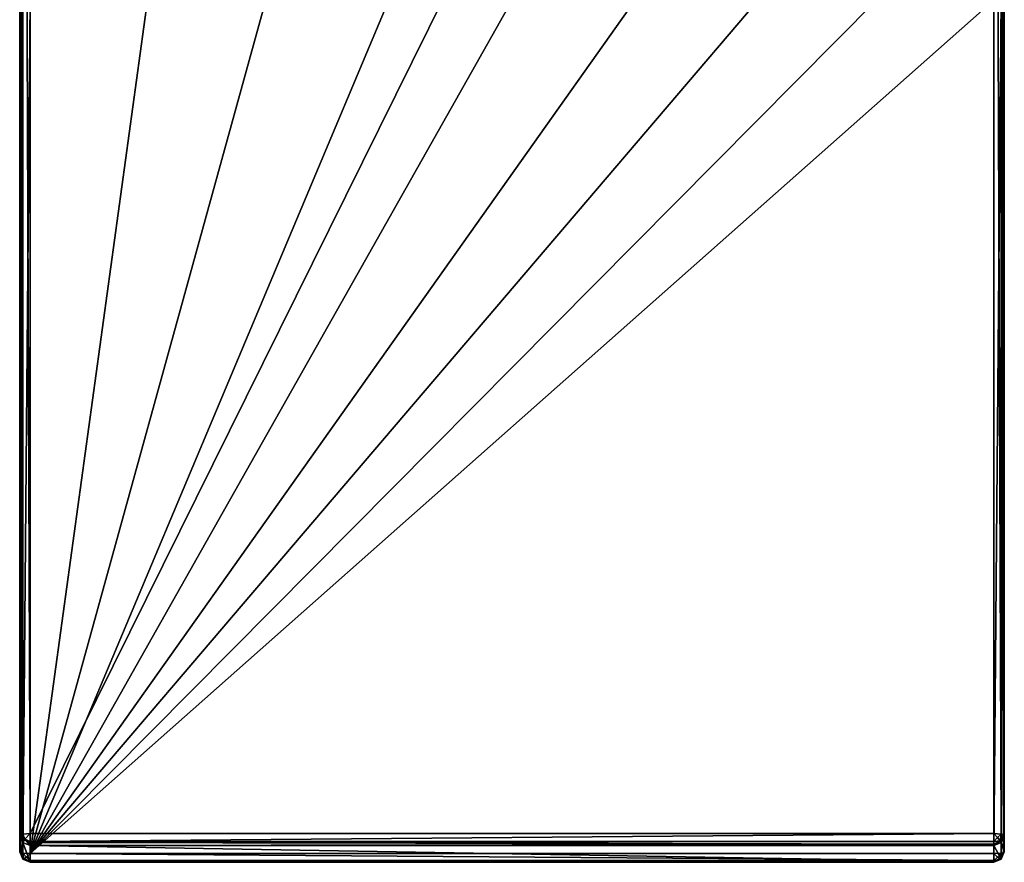
# Model space of a CAD drawing. Units: millimetres. Extents: x -124 to 124, y -71 to 24.
# Drawn here: x -124 to -76, y -71 to -31 of the extents above; entities that cross this region are included whole.
import ezdxf

# ---------------------------------------------------------------- set-up
doc = ezdxf.new("R2010")
doc.units = ezdxf.units.MM
doc.header["$LTSCALE"] = 159.143519
for name, color, linetype in [('432', 7, 'CONTINUOUS'), ('434', 7, 'CONTINUOUS'), ('449', 7, 'CONTINUOUS'), ('450', 7, 'CONTINUOUS'), ('451', 7, 'CONTINUOUS'), ('455', 7, 'CONTINUOUS'), ('456', 7, 'CONTINUOUS'), ('459', 7, 'CONTINUOUS'), ('460', 7, 'CONTINUOUS'), ('461', 7, 'CONTINUOUS'), ('462', 7, 'CONTINUOUS'), ('463', 7, 'CONTINUOUS'), ('467', 7, 'CONTINUOUS'), ('468', 7, 'CONTINUOUS'), ('469', 7, 'CONTINUOUS'), ('471', 7, 'CONTINUOUS'), ('472', 7, 'CONTINUOUS')]:
    doc.layers.add(name, color=color, linetype=linetype)

msp = doc.modelspace()

# ---------------------------------------------------------------- linework, layer by layer
at = {"layer": '432', "linetype": 'Continuous'}
for points in [[(-123.5, 22.935, 61.716), (-123.5, -30.037, 64.942), (-123.5, -70.793, 71.397), (-123.5, 22.935, 61.716)], [(-123.5, -69.995, 76.435), (-123.5, 22.935, 61.716), (-123.5, -70.793, 71.397), (-123.5, -69.995, 76.435)]]:
    msp.add_3dface(points, dxfattribs=at)
at = {"layer": '434', "linetype": 'Continuous'}
for points in [[(-76.5, 22.935, 61.716), (-76.5, -69.995, 76.435), (-76.5, -0.065, 59.79), (-76.5, 22.935, 61.716)], [(-76.5, -0.065, 59.79), (-76.5, -69.995, 76.435), (-76.5, -7.724, 61.059), (-76.5, -0.065, 59.79)], [(-76.5, -7.724, 61.059), (-76.5, -69.995, 76.435), (-76.5, -15.013, 62.334), (-76.5, -7.724, 61.059)], [(-76.5, -15.013, 62.334), (-76.5, -69.995, 76.435), (-76.5, -22.477, 63.688), (-76.5, -15.013, 62.334)], [(-76.5, -69.995, 76.435), (-76.5, -30.037, 64.942), (-76.5, -22.477, 63.688), (-76.5, -69.995, 76.435)], [(-76.5, -70.793, 71.397), (-76.5, -30.037, 64.942), (-76.5, -69.995, 76.435), (-76.5, -70.793, 71.397)]]:
    msp.add_3dface(points, dxfattribs=at)
at = {"layer": '449', "linetype": 'Continuous'}
for points in [[(-123, -30.115, 64.448), (-117.394, -30.115, 64.448), (-123, -70.871, 70.903), (-123, -30.115, 64.448)], [(-117.394, -30.115, 64.448), (-111.75, -30.115, 64.448), (-123, -70.871, 70.903), (-117.394, -30.115, 64.448)], [(-111.75, -30.115, 64.448), (-105.875, -30.115, 64.448), (-123, -70.871, 70.903), (-111.75, -30.115, 64.448)], [(-105.875, -30.115, 64.448), (-100, -30.115, 64.448), (-123, -70.871, 70.903), (-105.875, -30.115, 64.448)], [(-100, -30.115, 64.448), (-94.125, -30.115, 64.448), (-123, -70.871, 70.903), (-100, -30.115, 64.448)], [(-82.606, -30.115, 64.448), (-77, -30.115, 64.448), (-123, -70.871, 70.903), (-82.606, -30.115, 64.448)], [(-123, -70.871, 70.903), (-77, -30.115, 64.448), (-77, -70.871, 70.903), (-123, -70.871, 70.903)], [(-88.25, -30.115, 64.448), (-82.606, -30.115, 64.448), (-123, -70.871, 70.903), (-88.25, -30.115, 64.448)], [(-94.125, -30.115, 64.448), (-88.25, -30.115, 64.448), (-123, -70.871, 70.903), (-94.125, -30.115, 64.448)]]:
    msp.add_3dface(points, dxfattribs=at)
at = {"layer": '450', "linetype": 'Continuous'}
for points in [[(-123, -71.287, 71.476), (-77, -71.287, 71.476), (-123, -70.489, 76.513), (-123, -71.287, 71.476)], [(-123, -70.489, 76.513), (-77, -71.287, 71.476), (-77, -70.489, 76.513), (-123, -70.489, 76.513)]]:
    msp.add_3dface(points, dxfattribs=at)
at = {"layer": '451', "linetype": 'Continuous'}
for points in [[(-77, 23.013, 62.21), (-123, 23.013, 62.21), (-123, -69.917, 76.928), (-77, 23.013, 62.21)], [(-77, -69.917, 76.928), (-77, 23.013, 62.21), (-123, -69.917, 76.928), (-77, -69.917, 76.928)]]:
    msp.add_3dface(points, dxfattribs=at)
at = {"layer": '455', "linetype": 'Continuous'}
for points in [[(-123.5, -69.995, 76.435), (-123.5, -70.793, 71.397), (-123.354, -71.142, 71.453), (-123.5, -69.995, 76.435)], [(-123.354, -70.344, 76.49), (-123.5, -69.995, 76.435), (-123.354, -71.142, 71.453), (-123.354, -70.344, 76.49)], [(-123, -71.287, 71.476), (-123, -70.489, 76.513), (-123.354, -70.344, 76.49), (-123, -71.287, 71.476)], [(-123, -71.287, 71.476), (-123.354, -70.344, 76.49), (-123.354, -71.142, 71.453), (-123, -71.287, 71.476)]]:
    msp.add_3dface(points, dxfattribs=at)
at = {"layer": '456', "linetype": 'Continuous'}
for points in [[(-76.5, -70.793, 71.397), (-76.5, -69.995, 76.435), (-76.646, -70.344, 76.49), (-76.5, -70.793, 71.397)], [(-77, -70.489, 76.513), (-76.646, -71.142, 71.453), (-76.646, -70.344, 76.49), (-77, -70.489, 76.513)], [(-77, -70.489, 76.513), (-77, -71.287, 71.476), (-76.646, -71.142, 71.453), (-77, -70.489, 76.513)], [(-76.646, -71.142, 71.453), (-76.5, -70.793, 71.397), (-76.646, -70.344, 76.49), (-76.646, -71.142, 71.453)]]:
    msp.add_3dface(points, dxfattribs=at)
at = {"layer": '459', "linetype": 'Continuous'}
for points in [[(-123.398, 22.982, 62.015), (-123.5, 22.935, 61.716), (-123.4, -69.948, 76.731), (-123.398, 22.982, 62.015)], [(-123.5, 22.935, 61.716), (-123.5, -69.995, 76.435), (-123.4, -69.948, 76.731), (-123.5, 22.935, 61.716)], [(-123.355, -69.94, 76.782), (-123.398, 22.982, 62.015), (-123.4, -69.948, 76.731), (-123.355, -69.94, 76.782)], [(-123.355, 22.99, 62.064), (-123.398, 22.982, 62.015), (-123.355, -69.94, 76.782), (-123.355, 22.99, 62.064)], [(-123, -69.917, 76.928), (-123, 23.013, 62.21), (-123.355, 22.99, 62.064), (-123, -69.917, 76.928)], [(-123, -69.917, 76.928), (-123.355, 22.99, 62.064), (-123.355, -69.94, 76.782), (-123, -69.917, 76.928)]]:
    msp.add_3dface(points, dxfattribs=at)
at = {"layer": '460', "linetype": 'Continuous'}
for points in [[(-123.5, -69.995, 76.435), (-123.354, -70.344, 76.49), (-123.4, -69.948, 76.731), (-123.5, -69.995, 76.435)], [(-123.355, -69.94, 76.782), (-123.4, -69.948, 76.731), (-123.25, -70.187, 76.823), (-123.355, -69.94, 76.782)], [(-123.4, -69.948, 76.731), (-123.354, -70.344, 76.49), (-123.25, -70.187, 76.823), (-123.4, -69.948, 76.731)], [(-123, -69.917, 76.928), (-123.355, -69.94, 76.782), (-123.25, -70.187, 76.823), (-123, -69.917, 76.928)], [(-123, -69.917, 76.928), (-123.25, -70.187, 76.823), (-123, -70.294, 76.835), (-123, -69.917, 76.928)], [(-123.354, -70.344, 76.49), (-123, -70.489, 76.513), (-123.25, -70.187, 76.823), (-123.354, -70.344, 76.49)], [(-123.25, -70.187, 76.823), (-123, -70.489, 76.513), (-123, -70.344, 76.792), (-123.25, -70.187, 76.823)], [(-123.25, -70.187, 76.823), (-123, -70.344, 76.792), (-123, -70.294, 76.835), (-123.25, -70.187, 76.823)]]:
    msp.add_3dface(points, dxfattribs=at)
at = {"layer": '461', "linetype": 'Continuous'}
for points in [[(-77, -69.917, 76.928), (-123, -69.917, 76.928), (-123, -70.294, 76.835), (-77, -69.917, 76.928)], [(-77, -69.917, 76.928), (-123, -70.294, 76.835), (-77, -70.29, 76.838), (-77, -69.917, 76.928)], [(-123, -70.294, 76.835), (-123, -70.344, 76.792), (-77, -70.29, 76.838), (-123, -70.294, 76.835)], [(-77, -70.29, 76.838), (-123, -70.344, 76.792), (-77, -70.423, 76.693), (-77, -70.29, 76.838)], [(-123, -70.344, 76.792), (-123, -70.489, 76.513), (-77, -70.423, 76.693), (-123, -70.344, 76.792)], [(-123, -70.489, 76.513), (-77, -70.489, 76.513), (-77, -70.423, 76.693), (-123, -70.489, 76.513)]]:
    msp.add_3dface(points, dxfattribs=at)
at = {"layer": '462', "linetype": 'Continuous'}
for points in [[(-77, -69.917, 76.928), (-77, -70.29, 76.838), (-76.823, -70.102, 76.89), (-77, -69.917, 76.928)], [(-77, -69.917, 76.928), (-76.823, -70.102, 76.89), (-76.642, -69.94, 76.779), (-77, -69.917, 76.928)], [(-76.823, -70.102, 76.89), (-76.694, -70.258, 76.729), (-76.642, -69.94, 76.779), (-76.823, -70.102, 76.89)], [(-76.642, -69.94, 76.779), (-76.694, -70.258, 76.729), (-76.536, -69.966, 76.619), (-76.642, -69.94, 76.779)], [(-76.694, -70.258, 76.729), (-76.646, -70.344, 76.49), (-76.536, -69.966, 76.619), (-76.694, -70.258, 76.729)], [(-76.646, -70.344, 76.49), (-76.5, -69.995, 76.435), (-76.536, -69.966, 76.619), (-76.646, -70.344, 76.49)], [(-77, -70.29, 76.838), (-76.694, -70.258, 76.729), (-76.823, -70.102, 76.89), (-77, -70.29, 76.838)], [(-77, -70.489, 76.513), (-76.646, -70.344, 76.49), (-76.694, -70.258, 76.729), (-77, -70.489, 76.513)], [(-77, -70.423, 76.693), (-77, -70.489, 76.513), (-76.694, -70.258, 76.729), (-77, -70.423, 76.693)], [(-77, -70.29, 76.838), (-77, -70.423, 76.693), (-76.694, -70.258, 76.729), (-77, -70.29, 76.838)]]:
    msp.add_3dface(points, dxfattribs=at)
at = {"layer": '463', "linetype": 'Continuous'}
for points in [[(-77, 23.013, 62.21), (-77, -69.917, 76.928), (-76.642, -69.94, 76.779), (-77, 23.013, 62.21)], [(-77, 23.013, 62.21), (-76.642, -69.94, 76.779), (-76.645, 22.99, 62.064), (-77, 23.013, 62.21)], [(-76.645, 22.99, 62.064), (-76.642, -69.94, 76.779), (-76.602, 22.982, 62.015), (-76.645, 22.99, 62.064)], [(-76.642, -69.94, 76.779), (-76.536, -69.966, 76.619), (-76.602, 22.982, 62.015), (-76.642, -69.94, 76.779)], [(-76.5, -69.995, 76.435), (-76.5, 22.935, 61.716), (-76.602, 22.982, 62.015), (-76.5, -69.995, 76.435)], [(-76.536, -69.966, 76.619), (-76.5, -69.995, 76.435), (-76.602, 22.982, 62.015), (-76.536, -69.966, 76.619)]]:
    msp.add_3dface(points, dxfattribs=at)
at = {"layer": '467', "linetype": 'Continuous'}
for points in [[(-123.5, -70.793, 71.397), (-123.5, -30.037, 64.942), (-123.354, -30.092, 64.593), (-123.5, -70.793, 71.397)], [(-123.5, -70.793, 71.397), (-123.354, -30.092, 64.593), (-123.464, -70.822, 71.213), (-123.5, -70.793, 71.397)], [(-123.464, -70.822, 71.213), (-123.354, -30.092, 64.593), (-123.358, -70.847, 71.052), (-123.464, -70.822, 71.213)], [(-123.354, -30.092, 64.593), (-123, -30.115, 64.448), (-123.358, -70.847, 71.052), (-123.354, -30.092, 64.593)], [(-123, -30.115, 64.448), (-123, -70.871, 70.903), (-123.358, -70.847, 71.052), (-123, -30.115, 64.448)]]:
    msp.add_3dface(points, dxfattribs=at)
at = {"layer": '468', "linetype": 'Continuous'}
for points in [[(-123.354, -71.142, 71.453), (-123.5, -70.793, 71.397), (-123.464, -70.822, 71.213), (-123.354, -71.142, 71.453)], [(-123.354, -71.142, 71.453), (-123.464, -70.822, 71.213), (-123.306, -71.134, 71.198), (-123.354, -71.142, 71.453)], [(-123.464, -70.822, 71.213), (-123.358, -70.847, 71.052), (-123.306, -71.134, 71.198), (-123.464, -70.822, 71.213)], [(-123.358, -70.847, 71.052), (-123, -70.871, 70.903), (-123.177, -71.035, 70.997), (-123.358, -70.847, 71.052)], [(-123.306, -71.134, 71.198), (-123.358, -70.847, 71.052), (-123.177, -71.035, 70.997), (-123.306, -71.134, 71.198)], [(-123.177, -71.035, 70.997), (-123, -70.871, 70.903), (-123, -71.198, 71.105), (-123.177, -71.035, 70.997)], [(-123, -71.287, 71.476), (-123.354, -71.142, 71.453), (-123.306, -71.134, 71.198), (-123, -71.287, 71.476)], [(-123.306, -71.134, 71.198), (-123.177, -71.035, 70.997), (-123, -71.198, 71.105), (-123.306, -71.134, 71.198)], [(-123, -71.287, 71.476), (-123.306, -71.134, 71.198), (-123, -71.28, 71.283), (-123, -71.287, 71.476)], [(-123, -71.28, 71.283), (-123.306, -71.134, 71.198), (-123, -71.198, 71.105), (-123, -71.28, 71.283)]]:
    msp.add_3dface(points, dxfattribs=at)
at = {"layer": '469', "linetype": 'Continuous'}
for points in [[(-123, -70.871, 70.903), (-77, -70.871, 70.903), (-77, -71.198, 71.105), (-123, -70.871, 70.903)], [(-123, -71.198, 71.105), (-123, -70.871, 70.903), (-77, -71.198, 71.105), (-123, -71.198, 71.105)], [(-123, -71.28, 71.283), (-123, -71.198, 71.105), (-77, -71.28, 71.283), (-123, -71.28, 71.283)], [(-77, -71.28, 71.283), (-123, -71.198, 71.105), (-77, -71.198, 71.105), (-77, -71.28, 71.283)], [(-77, -71.287, 71.476), (-123, -71.287, 71.476), (-123, -71.28, 71.283), (-77, -71.287, 71.476)], [(-77, -71.287, 71.476), (-123, -71.28, 71.283), (-77, -71.28, 71.283), (-77, -71.287, 71.476)]]:
    msp.add_3dface(points, dxfattribs=at)
at = {"layer": '471', "linetype": 'Continuous'}
for points in [[(-77, -70.871, 70.903), (-76.642, -70.847, 71.052), (-76.823, -71.035, 70.997), (-77, -70.871, 70.903)], [(-77, -71.198, 71.105), (-77, -70.871, 70.903), (-76.823, -71.035, 70.997), (-77, -71.198, 71.105)], [(-76.823, -71.035, 70.997), (-76.642, -70.847, 71.052), (-76.694, -71.134, 71.198), (-76.823, -71.035, 70.997)], [(-76.5, -70.793, 71.397), (-76.646, -71.142, 71.453), (-76.694, -71.134, 71.198), (-76.5, -70.793, 71.397)], [(-76.536, -70.822, 71.213), (-76.5, -70.793, 71.397), (-76.694, -71.134, 71.198), (-76.536, -70.822, 71.213)], [(-76.642, -70.847, 71.052), (-76.536, -70.822, 71.213), (-76.694, -71.134, 71.198), (-76.642, -70.847, 71.052)], [(-77, -71.198, 71.105), (-76.823, -71.035, 70.997), (-76.694, -71.134, 71.198), (-77, -71.198, 71.105)], [(-76.646, -71.142, 71.453), (-77, -71.28, 71.283), (-76.694, -71.134, 71.198), (-76.646, -71.142, 71.453)], [(-77, -71.28, 71.283), (-77, -71.198, 71.105), (-76.694, -71.134, 71.198), (-77, -71.28, 71.283)], [(-76.646, -71.142, 71.453), (-77, -71.287, 71.476), (-77, -71.28, 71.283), (-76.646, -71.142, 71.453)]]:
    msp.add_3dface(points, dxfattribs=at)
at = {"layer": '472', "linetype": 'Continuous'}
for points in [[(-76.5, -30.037, 64.942), (-76.642, -70.847, 71.052), (-76.646, -30.092, 64.593), (-76.5, -30.037, 64.942)], [(-76.5, -30.037, 64.942), (-76.536, -70.822, 71.213), (-76.642, -70.847, 71.052), (-76.5, -30.037, 64.942)], [(-76.5, -30.037, 64.942), (-76.5, -70.793, 71.397), (-76.536, -70.822, 71.213), (-76.5, -30.037, 64.942)], [(-77, -70.871, 70.903), (-77, -30.115, 64.448), (-76.646, -30.092, 64.593), (-77, -70.871, 70.903)], [(-76.642, -70.847, 71.052), (-77, -70.871, 70.903), (-76.646, -30.092, 64.593), (-76.642, -70.847, 71.052)]]:
    msp.add_3dface(points, dxfattribs=at)

doc.saveas('drawing.dxf')
